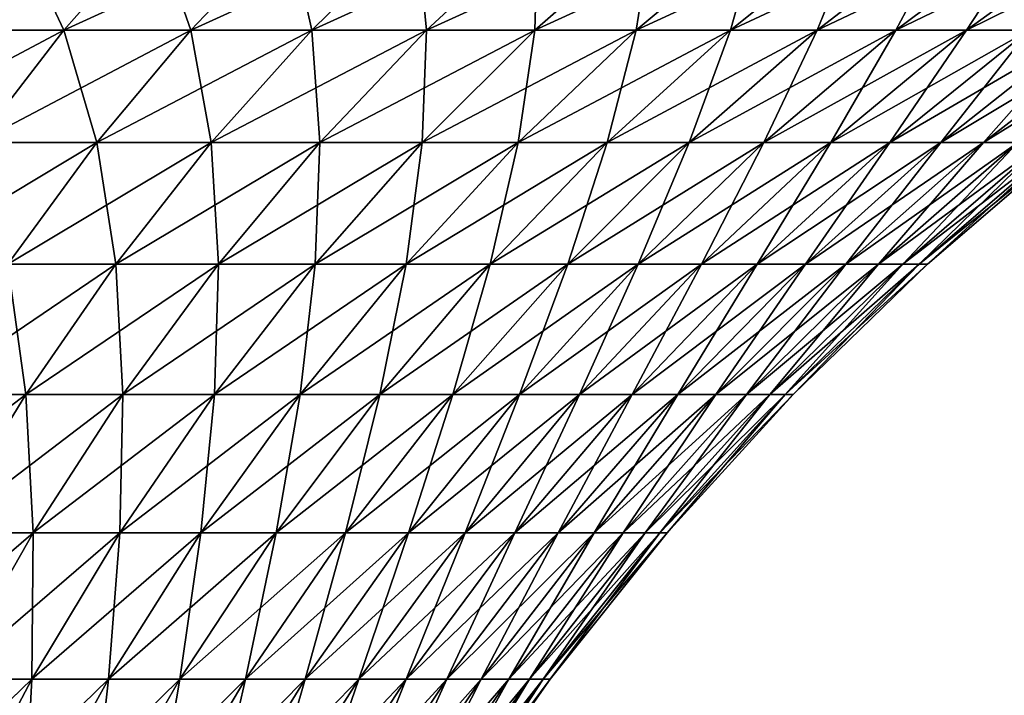
# Model space of a CAD drawing. Extents: x -148 to 357, y -520 to 98.
# Drawn here: x 338 to 346, y 80 to 86 of the extents above; entities that cross this region are included whole.
import ezdxf

# ---------------------------------------------------------------- set-up
doc = ezdxf.new("R2010")
doc.units = 0
doc.layers.add('L2', color=7, linetype='CONTINUOUS')

msp = doc.modelspace()

# ---------------------------------------------------------------- linework, layer by layer
at = {"layer": 'L2', "color": 7}
for points in [[(337.9983, 85.4838, 19.62163), (338.7925, 86.38246, 20.73485), (336.8447, 85.4838, 20.39551)], [(338.7925, 86.38246, 20.73485), (337.5734, 86.38246, 21.55264), (336.8447, 85.4838, 20.39551)], [(336.8447, 85.4838, -20.39551), (337.5734, 86.38246, -21.55264), (337.9983, 85.4838, -19.62163)], [(337.5734, 86.38246, -21.55264), (338.7925, 86.38246, -20.73485), (337.9983, 85.4838, -19.62163)], [(337.9983, 85.4838, -19.62163), (338.7925, 86.38246, -20.73485), (339.1055, 85.4838, -18.78257)], [(339.9625, 86.38246, 19.84818), (338.7925, 86.38246, 20.73485), (337.9983, 85.4838, 19.62163)], [(339.1055, 85.4838, 18.78257), (339.9625, 86.38246, 19.84818), (337.9983, 85.4838, 19.62163)], [(338.7925, 86.38246, -20.73485), (339.9625, 86.38246, -19.84818), (339.1055, 85.4838, -18.78257)], [(339.1055, 85.4838, -18.78257), (339.9625, 86.38246, -19.84818), (340.1625, 85.4838, -17.88111)], [(340.1625, 85.4838, 17.88111), (341.0795, 86.38246, 18.89558), (339.1055, 85.4838, 18.78257)], [(341.0795, 86.38246, 18.89558), (339.9625, 86.38246, 19.84818), (339.1055, 85.4838, 18.78257)], [(339.9625, 86.38246, -19.84818), (341.0795, 86.38246, -18.89558), (340.1625, 85.4838, -17.88111)], [(341.1659, 85.4838, 16.92026), (342.1398, 86.38246, 17.88021), (340.1625, 85.4838, 17.88111)], [(342.1398, 86.38246, 17.88021), (341.0795, 86.38246, 18.89558), (340.1625, 85.4838, 17.88111)], [(340.1625, 85.4838, -17.88111), (341.0795, 86.38246, -18.89558), (341.1659, 85.4838, -16.92026)], [(341.0795, 86.38246, -18.89558), (342.1398, 86.38246, -17.88021), (341.1659, 85.4838, -16.92026)], [(341.1659, 85.4838, -16.92026), (342.1398, 86.38246, -17.88021), (342.1122, 85.4838, -15.90319)], [(343.1397, 86.38246, 16.80545), (342.1398, 86.38246, 17.88021), (341.1659, 85.4838, 16.92026)], [(342.1122, 85.4838, 15.90319), (343.1397, 86.38246, 16.80545), (341.1659, 85.4838, 16.92026)], [(342.1398, 86.38246, -17.88021), (343.1397, 86.38246, -16.80545), (342.1122, 85.4838, -15.90319)], [(342.1122, 85.4838, -15.90319), (343.1397, 86.38246, -16.80545), (342.9983, 85.4838, -14.8333)], [(342.9983, 85.4838, 14.8333), (344.0762, 86.38246, 15.67486), (342.1122, 85.4838, 15.90319)], [(344.0762, 86.38246, 15.67486), (343.1397, 86.38246, 16.80545), (342.1122, 85.4838, 15.90319)], [(343.8213, 85.4838, 13.71413), (344.9459, 86.38246, 14.49219), (342.9983, 85.4838, 14.8333)], [(344.9459, 86.38246, 14.49219), (344.0762, 86.38246, 15.67486), (342.9983, 85.4838, 14.8333)], [(343.1397, 86.38246, -16.80545), (344.0762, 86.38246, -15.67486), (342.9983, 85.4838, -14.8333)], [(342.9983, 85.4838, -14.8333), (344.0762, 86.38246, -15.67486), (343.8213, 85.4838, -13.71413)], [(344.0762, 86.38246, -15.67486), (344.9459, 86.38246, -14.49219), (343.8213, 85.4838, -13.71413)], [(343.8213, 85.4838, -13.71413), (344.9459, 86.38246, -14.49219), (344.5785, 85.4838, -12.54941)], [(345.746, 86.38246, 13.26139), (344.9459, 86.38246, 14.49219), (343.8213, 85.4838, 13.71413)], [(344.5785, 85.4838, 12.54941), (345.746, 86.38246, 13.26139), (343.8213, 85.4838, 13.71413)], [(344.9459, 86.38246, -14.49219), (345.746, 86.38246, -13.26139), (344.5785, 85.4838, -12.54941)], [(344.5785, 85.4838, -12.54941), (345.746, 86.38246, -13.26139), (345.2673, 85.4838, -11.343)], [(345.2673, 85.4838, 11.343), (346.4739, 86.38246, 11.98653), (344.5785, 85.4838, 12.54941)], [(346.4739, 86.38246, 11.98653), (345.746, 86.38246, 13.26139), (344.5785, 85.4838, 12.54941)], [(345.8855, 85.4838, 10.09891), (347.1271, 86.38246, 10.67186), (345.2673, 85.4838, 11.343)], [(347.1271, 86.38246, 10.67186), (346.4739, 86.38246, 11.98653), (345.2673, 85.4838, 11.343)], [(345.746, 86.38246, -13.26139), (346.4739, 86.38246, -11.98653), (345.2673, 85.4838, -11.343)], [(345.2673, 85.4838, -11.343), (346.4739, 86.38246, -11.98653), (345.8855, 85.4838, -10.09891)], [(346.4739, 86.38246, -11.98653), (347.1271, 86.38246, -10.67186), (345.8855, 85.4838, -10.09891)], [(345.8855, 85.4838, -10.09891), (347.1271, 86.38246, -10.67186), (346.431, 85.4838, -8.82127)], [(347.7035, 86.38246, 9.32173), (347.1271, 86.38246, 10.67186), (345.8855, 85.4838, 10.09891)], [(346.431, 85.4838, 8.82127), (347.7035, 86.38246, 9.32173), (345.8855, 85.4838, 10.09891)], [(337.9983, 85.4838, 19.62163), (336.8447, 85.4838, 20.39551), (336.1475, 84.50091, 19.28852)], [(337.2386, 84.50091, 18.55664), (337.9983, 85.4838, 19.62163), (336.1475, 84.50091, 19.28852)], [(336.8447, 85.4838, -20.39551), (337.9983, 85.4838, -19.62163), (337.2386, 84.50091, -18.55664)], [(338.2857, 84.50091, 17.76312), (339.1055, 85.4838, 18.78257), (337.2386, 84.50091, 18.55664)], [(337.2386, 84.50091, -18.55664), (337.9983, 85.4838, -19.62163), (338.2857, 84.50091, -17.76312)], [(339.1055, 85.4838, 18.78257), (337.9983, 85.4838, 19.62163), (337.2386, 84.50091, 18.55664)], [(337.9983, 85.4838, -19.62163), (339.1055, 85.4838, -18.78257), (338.2857, 84.50091, -17.76312)], [(338.2857, 84.50091, -17.76312), (339.1055, 85.4838, -18.78257), (339.2853, 84.50091, -16.91059)], [(339.2853, 84.50091, 16.91059), (340.1625, 85.4838, 17.88111), (338.2857, 84.50091, 17.76312)], [(340.1625, 85.4838, 17.88111), (339.1055, 85.4838, 18.78257), (338.2857, 84.50091, 17.76312)], [(339.1055, 85.4838, -18.78257), (340.1625, 85.4838, -17.88111), (339.2853, 84.50091, -16.91059)], [(339.2853, 84.50091, -16.91059), (340.1625, 85.4838, -17.88111), (340.2342, 84.50091, -16.00188)], [(341.1659, 85.4838, 16.92026), (340.1625, 85.4838, 17.88111), (339.2853, 84.50091, 16.91059)], [(340.2342, 84.50091, 16.00188), (341.1659, 85.4838, 16.92026), (339.2853, 84.50091, 16.91059)], [(340.1625, 85.4838, -17.88111), (341.1659, 85.4838, -16.92026), (340.2342, 84.50091, -16.00188)], [(341.1291, 84.50091, 15.04002), (342.1122, 85.4838, 15.90319), (340.2342, 84.50091, 16.00188)], [(340.2342, 84.50091, -16.00188), (341.1659, 85.4838, -16.92026), (341.1291, 84.50091, -15.04002)], [(342.1122, 85.4838, 15.90319), (341.1659, 85.4838, 16.92026), (340.2342, 84.50091, 16.00188)], [(341.1659, 85.4838, -16.92026), (342.1122, 85.4838, -15.90319), (341.1291, 84.50091, -15.04002)], [(341.1291, 84.50091, -15.04002), (342.1122, 85.4838, -15.90319), (341.9671, 84.50091, -14.0282)], [(341.9671, 84.50091, 14.0282), (342.9983, 85.4838, 14.8333), (341.1291, 84.50091, 15.04002)], [(342.9983, 85.4838, 14.8333), (342.1122, 85.4838, 15.90319), (341.1291, 84.50091, 15.04002)], [(342.1122, 85.4838, -15.90319), (342.9983, 85.4838, -14.8333), (341.9671, 84.50091, -14.0282)], [(341.9671, 84.50091, -14.0282), (342.9983, 85.4838, -14.8333), (342.7455, 84.50091, -12.96978)], [(343.8213, 85.4838, 13.71413), (342.9983, 85.4838, 14.8333), (341.9671, 84.50091, 14.0282)], [(342.7455, 84.50091, 12.96978), (343.8213, 85.4838, 13.71413), (341.9671, 84.50091, 14.0282)], [(343.4616, 84.50091, 11.86827), (344.5785, 85.4838, 12.54941), (342.7455, 84.50091, 12.96978)], [(342.9983, 85.4838, -14.8333), (343.8213, 85.4838, -13.71413), (342.7455, 84.50091, -12.96978)], [(342.7455, 84.50091, -12.96978), (343.8213, 85.4838, -13.71413), (343.4616, 84.50091, -11.86827)], [(344.5785, 85.4838, 12.54941), (343.8213, 85.4838, 13.71413), (342.7455, 84.50091, 12.96978)], [(343.8213, 85.4838, -13.71413), (344.5785, 85.4838, -12.54941), (343.4616, 84.50091, -11.86827)], [(343.4616, 84.50091, -11.86827), (344.5785, 85.4838, -12.54941), (344.113, 84.50091, -10.72734)], [(344.113, 84.50091, 10.72734), (345.2673, 85.4838, 11.343), (343.4616, 84.50091, 11.86827)], [(345.2673, 85.4838, 11.343), (344.5785, 85.4838, 12.54941), (343.4616, 84.50091, 11.86827)], [(344.5785, 85.4838, -12.54941), (345.2673, 85.4838, -11.343), (344.113, 84.50091, -10.72734)], [(344.113, 84.50091, -10.72734), (345.2673, 85.4838, -11.343), (344.6976, 84.50091, -9.55077)], [(345.8855, 85.4838, 10.09891), (345.2673, 85.4838, 11.343), (344.113, 84.50091, 10.72734)], [(344.6976, 84.50091, 9.55077), (345.8855, 85.4838, 10.09891), (344.113, 84.50091, 10.72734)], [(345.2135, 84.50091, 8.34248), (346.431, 85.4838, 8.82127), (344.6976, 84.50091, 9.55077)], [(345.2673, 85.4838, -11.343), (345.8855, 85.4838, -10.09891), (344.6976, 84.50091, -9.55077)], [(344.6976, 84.50091, -9.55077), (345.8855, 85.4838, -10.09891), (345.2135, 84.50091, -8.34248)], [(346.431, 85.4838, 8.82127), (345.8855, 85.4838, 10.09891), (344.6976, 84.50091, 9.55077)], [(345.8855, 85.4838, -10.09891), (346.431, 85.4838, -8.82127), (345.2135, 84.50091, -8.34248)], [(345.2135, 84.50091, -8.34248), (346.431, 85.4838, -8.82127), (345.6589, 84.50091, -7.10647)], [(345.6589, 84.50091, 7.10647), (346.9019, 85.4838, 7.51432), (345.2135, 84.50091, 8.34248)], [(346.9019, 85.4838, 7.51432), (346.431, 85.4838, 8.82127), (345.2135, 84.50091, 8.34248)], [(346.431, 85.4838, -8.82127), (346.9019, 85.4838, -7.51432), (345.6589, 84.50091, -7.10647)], [(345.6589, 84.50091, -7.10647), (346.9019, 85.4838, -7.51432), (346.0323, 84.50091, -5.84686)], [(347.2968, 85.4838, 6.18242), (346.9019, 85.4838, 7.51432), (345.6589, 84.50091, 7.10647)], [(346.0323, 84.50091, 5.84686), (347.2968, 85.4838, 6.18242), (345.6589, 84.50091, 7.10647)], [(346.3326, 84.50091, 4.56782), (347.6143, 85.4838, 4.82998), (346.0323, 84.50091, 5.84686)], [(346.9019, 85.4838, -7.51432), (347.2968, 85.4838, -6.18242), (346.0323, 84.50091, -5.84686)], [(346.0323, 84.50091, -5.84686), (347.2968, 85.4838, -6.18242), (346.3326, 84.50091, -4.56782)], [(347.6143, 85.4838, 4.82998), (347.2968, 85.4838, 6.18242), (346.0323, 84.50091, 5.84686)], [(337.5061, 83.43766, 16.79386), (338.2857, 84.50091, 17.76312), (336.5162, 83.43766, 17.54409)], [(338.2857, 84.50091, 17.76312), (337.2386, 84.50091, 18.55664), (336.5162, 83.43766, 17.54409)], [(337.2386, 84.50091, -18.55664), (338.2857, 84.50091, -17.76312), (337.5061, 83.43766, -16.79386)], [(339.2853, 84.50091, 16.91059), (338.2857, 84.50091, 17.76312), (337.5061, 83.43766, 16.79386)], [(337.5061, 83.43766, -16.79386), (338.2857, 84.50091, -17.76312), (338.4512, 83.43766, -15.98785)], [(338.4512, 83.43766, 15.98785), (339.2853, 84.50091, 16.91059), (337.5061, 83.43766, 16.79386)], [(338.2857, 84.50091, -17.76312), (339.2853, 84.50091, -16.91059), (338.4512, 83.43766, -15.98785)], [(338.4512, 83.43766, -15.98785), (339.2853, 84.50091, -16.91059), (339.3483, 83.43766, -15.12873)], [(339.3483, 83.43766, 15.12873), (340.2342, 84.50091, 16.00188), (338.4512, 83.43766, 15.98785)], [(340.2342, 84.50091, 16.00188), (339.2853, 84.50091, 16.91059), (338.4512, 83.43766, 15.98785)], [(339.2853, 84.50091, -16.91059), (340.2342, 84.50091, -16.00188), (339.3483, 83.43766, -15.12873)], [(339.3483, 83.43766, -15.12873), (340.2342, 84.50091, -16.00188), (340.1944, 83.43766, -14.21936)], [(340.1944, 83.43766, 14.21936), (341.1291, 84.50091, 15.04002), (339.3483, 83.43766, 15.12873)], [(341.1291, 84.50091, 15.04002), (340.2342, 84.50091, 16.00188), (339.3483, 83.43766, 15.12873)], [(341.9671, 84.50091, 14.0282), (341.1291, 84.50091, 15.04002), (340.1944, 83.43766, 14.21936)], [(340.2342, 84.50091, -16.00188), (341.1291, 84.50091, -15.04002), (340.1944, 83.43766, -14.21936)], [(340.1944, 83.43766, -14.21936), (341.1291, 84.50091, -15.04002), (340.9868, 83.43766, -13.26274)], [(340.9868, 83.43766, 13.26274), (341.9671, 84.50091, 14.0282), (340.1944, 83.43766, 14.21936)], [(341.1291, 84.50091, -15.04002), (341.9671, 84.50091, -14.0282), (340.9868, 83.43766, -13.26274)], [(340.9868, 83.43766, -13.26274), (341.9671, 84.50091, -14.0282), (341.7226, 83.43766, -12.26208)], [(341.7226, 83.43766, 12.26208), (342.7455, 84.50091, 12.96978), (340.9868, 83.43766, 13.26274)], [(342.7455, 84.50091, 12.96978), (341.9671, 84.50091, 14.0282), (340.9868, 83.43766, 13.26274)], [(341.9671, 84.50091, -14.0282), (342.7455, 84.50091, -12.96978), (341.7226, 83.43766, -12.26208)], [(341.7226, 83.43766, -12.26208), (342.7455, 84.50091, -12.96978), (342.3996, 83.43766, -11.22067)], [(342.3996, 83.43766, 11.22067), (343.4616, 84.50091, 11.86827), (341.7226, 83.43766, 12.26208)], [(343.4616, 84.50091, 11.86827), (342.7455, 84.50091, 12.96978), (341.7226, 83.43766, 12.26208)], [(344.113, 84.50091, 10.72734), (343.4616, 84.50091, 11.86827), (342.3996, 83.43766, 11.22067)], [(342.7455, 84.50091, -12.96978), (343.4616, 84.50091, -11.86827), (342.3996, 83.43766, -11.22067)], [(342.3996, 83.43766, -11.22067), (343.4616, 84.50091, -11.86827), (343.0155, 83.43766, -10.142)], [(343.0155, 83.43766, 10.142), (344.113, 84.50091, 10.72734), (342.3996, 83.43766, 11.22067)], [(343.4616, 84.50091, -11.86827), (344.113, 84.50091, -10.72734), (343.0155, 83.43766, -10.142)], [(343.0155, 83.43766, -10.142), (344.113, 84.50091, -10.72734), (343.5682, 83.43766, -9.02963)], [(343.5682, 83.43766, 9.02963), (344.6976, 84.50091, 9.55077), (343.0155, 83.43766, 10.142)], [(344.6976, 84.50091, 9.55077), (344.113, 84.50091, 10.72734), (343.0155, 83.43766, 10.142)], [(344.113, 84.50091, -10.72734), (344.6976, 84.50091, -9.55077), (343.5682, 83.43766, -9.02963)], [(343.5682, 83.43766, -9.02963), (344.6976, 84.50091, -9.55077), (344.056, 83.43766, -7.88727)], [(344.056, 83.43766, 7.88727), (345.2135, 84.50091, 8.34248), (343.5682, 83.43766, 9.02963)], [(345.2135, 84.50091, 8.34248), (344.6976, 84.50091, 9.55077), (343.5682, 83.43766, 9.02963)], [(345.6589, 84.50091, 7.10647), (345.2135, 84.50091, 8.34248), (344.056, 83.43766, 7.88727)], [(344.6976, 84.50091, -9.55077), (345.2135, 84.50091, -8.34248), (344.056, 83.43766, -7.88727)], [(344.056, 83.43766, -7.88727), (345.2135, 84.50091, -8.34248), (344.477, 83.43766, -6.7187)], [(344.477, 83.43766, 6.7187), (345.6589, 84.50091, 7.10647), (344.056, 83.43766, 7.88727)], [(345.2135, 84.50091, -8.34248), (345.6589, 84.50091, -7.10647), (344.477, 83.43766, -6.7187)], [(344.477, 83.43766, -6.7187), (345.6589, 84.50091, -7.10647), (344.8301, 83.43766, -5.52782)], [(344.8301, 83.43766, 5.52782), (346.0323, 84.50091, 5.84686), (344.477, 83.43766, 6.7187)], [(346.0323, 84.50091, 5.84686), (345.6589, 84.50091, 7.10647), (344.477, 83.43766, 6.7187)], [(345.6589, 84.50091, -7.10647), (346.0323, 84.50091, -5.84686), (344.8301, 83.43766, -5.52782)], [(344.8301, 83.43766, -5.52782), (346.0323, 84.50091, -5.84686), (345.114, 83.43766, -4.31858)], [(345.114, 83.43766, 4.31858), (346.3326, 84.50091, 4.56782), (344.8301, 83.43766, 5.52782)], [(346.3326, 84.50091, 4.56782), (346.0323, 84.50091, 5.84686), (344.8301, 83.43766, 5.52782)], [(346.5586, 84.50091, 3.27361), (346.3326, 84.50091, 4.56782), (345.114, 83.43766, 4.31858)], [(346.0323, 84.50091, -5.84686), (346.3326, 84.50091, -4.56782), (345.114, 83.43766, -4.31858)], [(345.114, 83.43766, -4.31858), (346.3326, 84.50091, -4.56782), (345.3277, 83.43766, -3.09499)], [(345.3277, 83.43766, 3.09499), (346.5586, 84.50091, 3.27361), (345.114, 83.43766, 4.31858)], [(346.3326, 84.50091, -4.56782), (346.5586, 84.50091, -3.27361), (345.3277, 83.43766, -3.09499)], [(345.3277, 83.43766, -3.09499), (346.5586, 84.50091, -3.27361), (345.4706, 83.43766, -1.86111)], [(345.4706, 83.43766, 1.86111), (346.7098, 84.50091, 1.96853), (345.3277, 83.43766, 3.09499)], [(346.7098, 84.50091, 1.96853), (346.5586, 84.50091, 3.27361), (345.3277, 83.43766, 3.09499)], [(346.5586, 84.50091, -3.27361), (346.7098, 84.50091, -1.96853), (345.4706, 83.43766, -1.86111)], [(345.4706, 83.43766, -1.86111), (346.7098, 84.50091, -1.96853), (345.5422, 83.43766, -0.62106)], [(345.5422, 83.43766, 0.62106), (346.7855, 84.50091, 0.6569), (345.4706, 83.43766, 1.86111)], [(346.7855, 84.50091, 0.6569), (346.7098, 84.50091, 1.96853), (345.4706, 83.43766, 1.86111)], [(346.7855, 84.50091, -0.6569), (346.7855, 84.50091, 0.6569), (345.5422, 83.43766, 0.62106)], [(346.7098, 84.50091, -1.96853), (346.7855, 84.50091, -0.6569), (345.5422, 83.43766, -0.62106)], [(345.5422, 83.43766, -0.62106), (346.7855, 84.50091, -0.6569), (345.5422, 83.43766, 0.62106)], [(336.7701, 82.29828, -15.87865), (337.5061, 83.43766, -16.79386), (337.6637, 82.29828, -15.11656)], [(337.6637, 82.29828, 15.11656), (338.4512, 83.43766, 15.98785), (336.7701, 82.29828, 15.87865)], [(338.4512, 83.43766, 15.98785), (337.5061, 83.43766, 16.79386), (336.7701, 82.29828, 15.87865)], [(337.5061, 83.43766, -16.79386), (338.4512, 83.43766, -15.98785), (337.6637, 82.29828, -15.11656)], [(338.5119, 82.29828, 14.30426), (339.3483, 83.43766, 15.12873), (337.6637, 82.29828, 15.11656)], [(339.3483, 83.43766, 15.12873), (338.4512, 83.43766, 15.98785), (337.6637, 82.29828, 15.11656)], [(337.6637, 82.29828, -15.11656), (338.4512, 83.43766, -15.98785), (338.5119, 82.29828, -14.30426)], [(338.4512, 83.43766, -15.98785), (339.3483, 83.43766, -15.12873), (338.5119, 82.29828, -14.30426)], [(338.5119, 82.29828, -14.30426), (339.3483, 83.43766, -15.12873), (339.3119, 82.29828, -13.44445)], [(340.1944, 83.43766, 14.21936), (339.3483, 83.43766, 15.12873), (338.5119, 82.29828, 14.30426)], [(339.3119, 82.29828, 13.44445), (340.1944, 83.43766, 14.21936), (338.5119, 82.29828, 14.30426)], [(339.3483, 83.43766, -15.12873), (340.1944, 83.43766, -14.21936), (339.3119, 82.29828, -13.44445)], [(339.3119, 82.29828, -13.44445), (340.1944, 83.43766, -14.21936), (340.061, 82.29828, -12.53997)], [(340.061, 82.29828, 12.53997), (340.9868, 83.43766, 13.26274), (339.3119, 82.29828, 13.44445)], [(340.9868, 83.43766, 13.26274), (340.1944, 83.43766, 14.21936), (339.3119, 82.29828, 13.44445)], [(340.7568, 82.29828, 11.59383), (341.7226, 83.43766, 12.26208), (340.061, 82.29828, 12.53997)], [(341.7226, 83.43766, 12.26208), (340.9868, 83.43766, 13.26274), (340.061, 82.29828, 12.53997)], [(340.1944, 83.43766, -14.21936), (340.9868, 83.43766, -13.26274), (340.061, 82.29828, -12.53997)], [(340.061, 82.29828, -12.53997), (340.9868, 83.43766, -13.26274), (340.7568, 82.29828, -11.59383)], [(340.9868, 83.43766, -13.26274), (341.7226, 83.43766, -12.26208), (340.7568, 82.29828, -11.59383)], [(340.7568, 82.29828, -11.59383), (341.7226, 83.43766, -12.26208), (341.3969, 82.29828, -10.60918)], [(342.3996, 83.43766, 11.22067), (341.7226, 83.43766, 12.26208), (340.7568, 82.29828, 11.59383)], [(341.3969, 82.29828, 10.60918), (342.3996, 83.43766, 11.22067), (340.7568, 82.29828, 11.59383)], [(341.7226, 83.43766, -12.26208), (342.3996, 83.43766, -11.22067), (341.3969, 82.29828, -10.60918)], [(341.3969, 82.29828, -10.60918), (342.3996, 83.43766, -11.22067), (341.9792, 82.29828, -9.58929)], [(341.9792, 82.29828, 9.58929), (343.0155, 83.43766, 10.142), (341.3969, 82.29828, 10.60918)], [(343.0155, 83.43766, 10.142), (342.3996, 83.43766, 11.22067), (341.3969, 82.29828, 10.60918)], [(342.5018, 82.29828, 8.53754), (343.5682, 83.43766, 9.02963), (341.9792, 82.29828, 9.58929)], [(343.5682, 83.43766, 9.02963), (343.0155, 83.43766, 10.142), (341.9792, 82.29828, 9.58929)], [(342.3996, 83.43766, -11.22067), (343.0155, 83.43766, -10.142), (341.9792, 82.29828, -9.58929)], [(341.9792, 82.29828, -9.58929), (343.0155, 83.43766, -10.142), (342.5018, 82.29828, -8.53754)], [(343.0155, 83.43766, -10.142), (343.5682, 83.43766, -9.02963), (342.5018, 82.29828, -8.53754)], [(342.5018, 82.29828, -8.53754), (343.5682, 83.43766, -9.02963), (342.963, 82.29828, -7.45744)], [(344.056, 83.43766, 7.88727), (343.5682, 83.43766, 9.02963), (342.5018, 82.29828, 8.53754)], [(342.963, 82.29828, 7.45744), (344.056, 83.43766, 7.88727), (342.5018, 82.29828, 8.53754)], [(343.5682, 83.43766, -9.02963), (344.056, 83.43766, -7.88727), (342.963, 82.29828, -7.45744)], [(342.963, 82.29828, -7.45744), (344.056, 83.43766, -7.88727), (343.3611, 82.29828, -6.35255)], [(343.3611, 82.29828, 6.35255), (344.477, 83.43766, 6.7187), (342.963, 82.29828, 7.45744)], [(344.477, 83.43766, 6.7187), (344.056, 83.43766, 7.88727), (342.963, 82.29828, 7.45744)], [(343.6949, 82.29828, 5.22657), (344.8301, 83.43766, 5.52782), (343.3611, 82.29828, 6.35255)], [(344.8301, 83.43766, 5.52782), (344.477, 83.43766, 6.7187), (343.3611, 82.29828, 6.35255)], [(344.056, 83.43766, -7.88727), (344.477, 83.43766, -6.7187), (343.3611, 82.29828, -6.35255)], [(343.3611, 82.29828, -6.35255), (344.477, 83.43766, -6.7187), (343.6949, 82.29828, -5.22657)], [(344.477, 83.43766, -6.7187), (344.8301, 83.43766, -5.52782), (343.6949, 82.29828, -5.22657)], [(343.6949, 82.29828, -5.22657), (344.8301, 83.43766, -5.52782), (343.9633, 82.29828, -4.08323)], [(345.114, 83.43766, 4.31858), (344.8301, 83.43766, 5.52782), (343.6949, 82.29828, 5.22657)], [(343.9633, 82.29828, 4.08323), (345.114, 83.43766, 4.31858), (343.6949, 82.29828, 5.22657)], [(344.8301, 83.43766, -5.52782), (345.114, 83.43766, -4.31858), (343.9633, 82.29828, -4.08323)], [(343.9633, 82.29828, -4.08323), (345.114, 83.43766, -4.31858), (344.1654, 82.29828, -2.92632)], [(344.1654, 82.29828, 2.92632), (345.3277, 83.43766, 3.09499), (343.9633, 82.29828, 4.08323)], [(345.3277, 83.43766, 3.09499), (345.114, 83.43766, 4.31858), (343.9633, 82.29828, 4.08323)], [(344.3005, 82.29828, 1.75969), (345.4706, 83.43766, 1.86111), (344.1654, 82.29828, 2.92632)], [(345.4706, 83.43766, 1.86111), (345.3277, 83.43766, 3.09499), (344.1654, 82.29828, 2.92632)], [(345.114, 83.43766, -4.31858), (345.3277, 83.43766, -3.09499), (344.1654, 82.29828, -2.92632)], [(344.1654, 82.29828, -2.92632), (345.3277, 83.43766, -3.09499), (344.3005, 82.29828, -1.75969)], [(345.3277, 83.43766, -3.09499), (345.4706, 83.43766, -1.86111), (344.3005, 82.29828, -1.75969)], [(344.3005, 82.29828, -1.75969), (345.4706, 83.43766, -1.86111), (344.3682, 82.29828, -0.58721)], [(345.5422, 83.43766, 0.62106), (345.4706, 83.43766, 1.86111), (344.3005, 82.29828, 1.75969)], [(344.3682, 82.29828, 0.58721), (345.5422, 83.43766, 0.62106), (344.3005, 82.29828, 1.75969)], [(345.4706, 83.43766, -1.86111), (345.5422, 83.43766, -0.62106), (344.3682, 82.29828, -0.58721)], [(344.3682, 82.29828, -0.58721), (345.5422, 83.43766, -0.62106), (344.3682, 82.29828, 0.58721)], [(345.5422, 83.43766, -0.62106), (345.5422, 83.43766, 0.62106), (344.3682, 82.29828, 0.58721)], [(336.9258, 81.08727, 14.30017), (337.6637, 82.29828, 15.11656), (336.0804, 81.08727, 15.0211)], [(337.6637, 82.29828, 15.11656), (336.7701, 82.29828, 15.87865), (336.0804, 81.08727, 15.0211)], [(336.7701, 82.29828, -15.87865), (337.6637, 82.29828, -15.11656), (336.9258, 81.08727, -14.30017)], [(336.9258, 81.08727, -14.30017), (337.6637, 82.29828, -15.11656), (337.7282, 81.08727, -13.53174)], [(338.5119, 82.29828, 14.30426), (337.6637, 82.29828, 15.11656), (336.9258, 81.08727, 14.30017)], [(337.7282, 81.08727, 13.53174), (338.5119, 82.29828, 14.30426), (336.9258, 81.08727, 14.30017)], [(337.6637, 82.29828, -15.11656), (338.5119, 82.29828, -14.30426), (337.7282, 81.08727, -13.53174)], [(338.4849, 81.08727, 12.71836), (339.3119, 82.29828, 13.44445), (337.7282, 81.08727, 13.53174)], [(337.7282, 81.08727, -13.53174), (338.5119, 82.29828, -14.30426), (338.4849, 81.08727, -12.71836)], [(339.3119, 82.29828, 13.44445), (338.5119, 82.29828, 14.30426), (337.7282, 81.08727, 13.53174)], [(338.5119, 82.29828, -14.30426), (339.3119, 82.29828, -13.44445), (338.4849, 81.08727, -12.71836)], [(338.4849, 81.08727, -12.71836), (339.3119, 82.29828, -13.44445), (339.1936, 81.08727, -11.86273)], [(339.1936, 81.08727, 11.86273), (340.061, 82.29828, 12.53997), (338.4849, 81.08727, 12.71836)], [(340.061, 82.29828, 12.53997), (339.3119, 82.29828, 13.44445), (338.4849, 81.08727, 12.71836)], [(339.3119, 82.29828, -13.44445), (340.061, 82.29828, -12.53997), (339.1936, 81.08727, -11.86273)], [(339.1936, 81.08727, -11.86273), (340.061, 82.29828, -12.53997), (339.8518, 81.08727, -10.96769)], [(340.7568, 82.29828, 11.59383), (340.061, 82.29828, 12.53997), (339.1936, 81.08727, 11.86273)], [(339.8518, 81.08727, 10.96769), (340.7568, 82.29828, 11.59383), (339.1936, 81.08727, 11.86273)], [(340.4574, 81.08727, 10.03622), (341.3969, 82.29828, 10.60918), (339.8518, 81.08727, 10.96769)], [(340.061, 82.29828, -12.53997), (340.7568, 82.29828, -11.59383), (339.8518, 81.08727, -10.96769)], [(339.8518, 81.08727, -10.96769), (340.7568, 82.29828, -11.59383), (340.4574, 81.08727, -10.03622)], [(341.3969, 82.29828, 10.60918), (340.7568, 82.29828, 11.59383), (339.8518, 81.08727, 10.96769)], [(340.7568, 82.29828, -11.59383), (341.3969, 82.29828, -10.60918), (340.4574, 81.08727, -10.03622)], [(340.4574, 81.08727, -10.03622), (341.3969, 82.29828, -10.60918), (341.0082, 81.08727, -9.07141)], [(341.0082, 81.08727, 9.07141), (341.9792, 82.29828, 9.58929), (340.4574, 81.08727, 10.03622)], [(341.9792, 82.29828, 9.58929), (341.3969, 82.29828, 10.60918), (340.4574, 81.08727, 10.03622)], [(341.3969, 82.29828, -10.60918), (341.9792, 82.29828, -9.58929), (341.0082, 81.08727, -9.07141)], [(341.0082, 81.08727, -9.07141), (341.9792, 82.29828, -9.58929), (341.5026, 81.08727, -8.07646)], [(342.5018, 82.29828, 8.53754), (341.9792, 82.29828, 9.58929), (341.0082, 81.08727, 9.07141)], [(341.5026, 81.08727, 8.07646), (342.5018, 82.29828, 8.53754), (341.0082, 81.08727, 9.07141)], [(341.9388, 81.08727, 7.05469), (342.963, 82.29828, 7.45744), (341.5026, 81.08727, 8.07646)], [(341.9792, 82.29828, -9.58929), (342.5018, 82.29828, -8.53754), (341.5026, 81.08727, -8.07646)], [(341.5026, 81.08727, -8.07646), (342.5018, 82.29828, -8.53754), (341.9388, 81.08727, -7.05469)], [(342.963, 82.29828, 7.45744), (342.5018, 82.29828, 8.53754), (341.5026, 81.08727, 8.07646)], [(342.5018, 82.29828, -8.53754), (342.963, 82.29828, -7.45744), (341.9388, 81.08727, -7.05469)], [(341.9388, 81.08727, -7.05469), (342.963, 82.29828, -7.45744), (342.3155, 81.08727, -6.00948)], [(342.3155, 81.08727, 6.00948), (343.3611, 82.29828, 6.35255), (341.9388, 81.08727, 7.05469)], [(343.3611, 82.29828, 6.35255), (342.963, 82.29828, 7.45744), (341.9388, 81.08727, 7.05469)], [(342.963, 82.29828, -7.45744), (343.3611, 82.29828, -6.35255), (342.3155, 81.08727, -6.00948)], [(342.3155, 81.08727, -6.00948), (343.3611, 82.29828, -6.35255), (342.6313, 81.08727, -4.9443)], [(343.6949, 82.29828, 5.22657), (343.3611, 82.29828, 6.35255), (342.3155, 81.08727, 6.00948)], [(342.6313, 81.08727, 4.9443), (343.6949, 82.29828, 5.22657), (342.3155, 81.08727, 6.00948)], [(342.8852, 81.08727, 3.86271), (343.9633, 82.29828, 4.08323), (342.6313, 81.08727, 4.9443)], [(343.3611, 82.29828, -6.35255), (343.6949, 82.29828, -5.22657), (342.6313, 81.08727, -4.9443)], [(342.6313, 81.08727, -4.9443), (343.6949, 82.29828, -5.22657), (342.8852, 81.08727, -3.86271)], [(343.9633, 82.29828, 4.08323), (343.6949, 82.29828, 5.22657), (342.6313, 81.08727, 4.9443)], [(343.6949, 82.29828, -5.22657), (343.9633, 82.29828, -4.08323), (342.8852, 81.08727, -3.86271)], [(342.8852, 81.08727, -3.86271), (343.9633, 82.29828, -4.08323), (343.0763, 81.08727, -2.76828)], [(343.0763, 81.08727, 2.76828), (344.1654, 82.29828, 2.92632), (342.8852, 81.08727, 3.86271)], [(344.1654, 82.29828, 2.92632), (343.9633, 82.29828, 4.08323), (342.8852, 81.08727, 3.86271)], [(343.9633, 82.29828, -4.08323), (344.1654, 82.29828, -2.92632), (343.0763, 81.08727, -2.76828)], [(343.0763, 81.08727, -2.76828), (344.1654, 82.29828, -2.92632), (343.2041, 81.08727, -1.66465)], [(344.3005, 82.29828, 1.75969), (344.1654, 82.29828, 2.92632), (343.0763, 81.08727, 2.76828)], [(343.2041, 81.08727, 1.66465), (344.3005, 82.29828, 1.75969), (343.0763, 81.08727, 2.76828)], [(343.2682, 81.08727, 0.5555), (344.3682, 82.29828, 0.58721), (343.2041, 81.08727, 1.66465)], [(344.1654, 82.29828, -2.92632), (344.3005, 82.29828, -1.75969), (343.2041, 81.08727, -1.66465)], [(343.2041, 81.08727, -1.66465), (344.3005, 82.29828, -1.75969), (343.2682, 81.08727, -0.5555)], [(344.3682, 82.29828, 0.58721), (344.3005, 82.29828, 1.75969), (343.2041, 81.08727, 1.66465)], [(344.3005, 82.29828, -1.75969), (344.3682, 82.29828, -0.58721), (343.2682, 81.08727, -0.5555)], [(343.2682, 81.08727, -0.5555), (344.3682, 82.29828, -0.58721), (343.2682, 81.08727, 0.5555)], [(344.3682, 82.29828, -0.58721), (344.3682, 82.29828, 0.58721), (343.2682, 81.08727, 0.5555)], [(337.0002, 79.80943, 12.81422), (337.7282, 81.08727, 13.53174), (336.2404, 79.80943, 13.54191)], [(337.7282, 81.08727, 13.53174), (336.9258, 81.08727, 14.30017), (336.2404, 79.80943, 13.54191)], [(336.9258, 81.08727, -14.30017), (337.7282, 81.08727, -13.53174), (337.0002, 79.80943, -12.81422)], [(337.0002, 79.80943, -12.81422), (337.7282, 81.08727, -13.53174), (337.7169, 79.80943, -12.04397)], [(337.7169, 79.80943, 12.04397), (338.4849, 81.08727, 12.71836), (337.0002, 79.80943, 12.81422)], [(338.4849, 81.08727, 12.71836), (337.7282, 81.08727, 13.53174), (337.0002, 79.80943, 12.81422)], [(339.1936, 81.08727, 11.86273), (338.4849, 81.08727, 12.71836), (337.7169, 79.80943, 12.04397)], [(337.7282, 81.08727, -13.53174), (338.4849, 81.08727, -12.71836), (337.7169, 79.80943, -12.04397)], [(337.7169, 79.80943, -12.04397), (338.4849, 81.08727, -12.71836), (338.388, 79.80943, -11.23371)], [(338.388, 79.80943, 11.23371), (339.1936, 81.08727, 11.86273), (337.7169, 79.80943, 12.04397)], [(338.4849, 81.08727, -12.71836), (339.1936, 81.08727, -11.86273), (338.388, 79.80943, -11.23371)], [(338.388, 79.80943, -11.23371), (339.1936, 81.08727, -11.86273), (339.0113, 79.80943, -10.38613)], [(339.0113, 79.80943, 10.38613), (339.8518, 81.08727, 10.96769), (338.388, 79.80943, 11.23371)], [(339.8518, 81.08727, 10.96769), (339.1936, 81.08727, 11.86273), (338.388, 79.80943, 11.23371)], [(339.1936, 81.08727, -11.86273), (339.8518, 81.08727, -10.96769), (339.0113, 79.80943, -10.38613)], [(339.0113, 79.80943, -10.38613), (339.8518, 81.08727, -10.96769), (339.5847, 79.80943, -9.50405)], [(339.5847, 79.80943, 9.50405), (340.4574, 81.08727, 10.03622), (339.0113, 79.80943, 10.38613)], [(340.4574, 81.08727, 10.03622), (339.8518, 81.08727, 10.96769), (339.0113, 79.80943, 10.38613)], [(341.0082, 81.08727, 9.07141), (340.4574, 81.08727, 10.03622), (339.5847, 79.80943, 9.50405)], [(339.8518, 81.08727, -10.96769), (340.4574, 81.08727, -10.03622), (339.5847, 79.80943, -9.50405)], [(339.5847, 79.80943, -9.50405), (340.4574, 81.08727, -10.03622), (340.1064, 79.80943, -8.5904)], [(340.1064, 79.80943, 8.5904), (341.0082, 81.08727, 9.07141), (339.5847, 79.80943, 9.50405)], [(340.4574, 81.08727, -10.03622), (341.0082, 81.08727, -9.07141), (340.1064, 79.80943, -8.5904)], [(340.1064, 79.80943, -8.5904), (341.0082, 81.08727, -9.07141), (340.5745, 79.80943, -7.64821)], [(340.5745, 79.80943, 7.64821), (341.5026, 81.08727, 8.07646), (340.1064, 79.80943, 8.5904)], [(341.5026, 81.08727, 8.07646), (341.0082, 81.08727, 9.07141), (340.1064, 79.80943, 8.5904)], [(341.0082, 81.08727, -9.07141), (341.5026, 81.08727, -8.07646), (340.5745, 79.80943, -7.64821)], [(340.5745, 79.80943, -7.64821), (341.5026, 81.08727, -8.07646), (340.9876, 79.80943, -6.68061)], [(340.9876, 79.80943, 6.68061), (341.9388, 81.08727, 7.05469), (340.5745, 79.80943, 7.64821)], [(341.9388, 81.08727, 7.05469), (341.5026, 81.08727, 8.07646), (340.5745, 79.80943, 7.64821)], [(342.3155, 81.08727, 6.00948), (341.9388, 81.08727, 7.05469), (340.9876, 79.80943, 6.68061)], [(341.5026, 81.08727, -8.07646), (341.9388, 81.08727, -7.05469), (340.9876, 79.80943, -6.68061)], [(340.9876, 79.80943, -6.68061), (341.9388, 81.08727, -7.05469), (341.3443, 79.80943, -5.69083)], [(341.3443, 79.80943, 5.69083), (342.3155, 81.08727, 6.00948), (340.9876, 79.80943, 6.68061)], [(341.9388, 81.08727, -7.05469), (342.3155, 81.08727, -6.00948), (341.3443, 79.80943, -5.69083)], [(341.3443, 79.80943, -5.69083), (342.3155, 81.08727, -6.00948), (341.6434, 79.80943, -4.68213)], [(341.6434, 79.80943, 4.68213), (342.6313, 81.08727, 4.9443), (341.3443, 79.80943, 5.69083)], [(342.6313, 81.08727, 4.9443), (342.3155, 81.08727, 6.00948), (341.3443, 79.80943, 5.69083)], [(342.3155, 81.08727, -6.00948), (342.6313, 81.08727, -4.9443), (341.6434, 79.80943, -4.68213)], [(341.6434, 79.80943, -4.68213), (342.6313, 81.08727, -4.9443), (341.8838, 79.80943, -3.65789)], [(341.8838, 79.80943, 3.65789), (342.8852, 81.08727, 3.86271), (341.6434, 79.80943, 4.68213)], [(342.8852, 81.08727, 3.86271), (342.6313, 81.08727, 4.9443), (341.6434, 79.80943, 4.68213)], [(343.0763, 81.08727, 2.76828), (342.8852, 81.08727, 3.86271), (341.8838, 79.80943, 3.65789)], [(342.6313, 81.08727, -4.9443), (342.8852, 81.08727, -3.86271), (341.8838, 79.80943, -3.65789)], [(341.8838, 79.80943, -3.65789), (342.8852, 81.08727, -3.86271), (342.0648, 79.80943, -2.62149)], [(342.0648, 79.80943, 2.62149), (343.0763, 81.08727, 2.76828), (341.8838, 79.80943, 3.65789)], [(342.8852, 81.08727, -3.86271), (343.0763, 81.08727, -2.76828), (342.0648, 79.80943, -2.62149)], [(342.0648, 79.80943, -2.62149), (343.0763, 81.08727, -2.76828), (342.1859, 79.80943, -1.57639)], [(342.1859, 79.80943, 1.57639), (343.2041, 81.08727, 1.66465), (342.0648, 79.80943, 2.62149)], [(343.2041, 81.08727, 1.66465), (343.0763, 81.08727, 2.76828), (342.0648, 79.80943, 2.62149)], [(343.0763, 81.08727, -2.76828), (343.2041, 81.08727, -1.66465), (342.1859, 79.80943, -1.57639)], [(342.1859, 79.80943, -1.57639), (343.2041, 81.08727, -1.66465), (342.2465, 79.80943, -0.52604)], [(342.2465, 79.80943, 0.52604), (343.2682, 81.08727, 0.5555), (342.1859, 79.80943, 1.57639)], [(343.2682, 81.08727, 0.5555), (343.2041, 81.08727, 1.66465), (342.1859, 79.80943, 1.57639)], [(343.2682, 81.08727, -0.5555), (343.2682, 81.08727, 0.5555), (342.2465, 79.80943, 0.52604)], [(343.2041, 81.08727, -1.66465), (343.2682, 81.08727, -0.5555), (342.2465, 79.80943, -0.52604)], [(342.2465, 79.80943, -0.52604), (343.2682, 81.08727, -0.5555), (342.2465, 79.80943, 0.52604)], [(337.7169, 79.80943, 12.04397), (337.0002, 79.80943, 12.81422), (336.331, 78.46984, 12.15455)], [(337.0107, 78.46984, 11.42395), (337.7169, 79.80943, 12.04397), (336.331, 78.46984, 12.15455)], [(337.0002, 79.80943, -12.81422), (337.7169, 79.80943, -12.04397), (337.0107, 78.46984, -11.42395)], [(337.0107, 78.46984, -11.42395), (337.7169, 79.80943, -12.04397), (337.6473, 78.46984, -10.6554)], [(337.6473, 78.46984, 10.6554), (338.388, 79.80943, 11.23371), (337.0107, 78.46984, 11.42395)], [(338.388, 79.80943, 11.23371), (337.7169, 79.80943, 12.04397), (337.0107, 78.46984, 11.42395)], [(338.2385, 78.46984, 9.85146), (339.0113, 79.80943, 10.38613), (337.6473, 78.46984, 10.6554)], [(339.0113, 79.80943, 10.38613), (338.388, 79.80943, 11.23371), (337.6473, 78.46984, 10.6554)], [(337.7169, 79.80943, -12.04397), (338.388, 79.80943, -11.23371), (337.6473, 78.46984, -10.6554)], [(337.6473, 78.46984, -10.6554), (338.388, 79.80943, -11.23371), (338.2385, 78.46984, -9.85146)], [(338.388, 79.80943, -11.23371), (339.0113, 79.80943, -10.38613), (338.2385, 78.46984, -9.85146)], [(338.2385, 78.46984, -9.85146), (339.0113, 79.80943, -10.38613), (338.7824, 78.46984, -9.01478)], [(339.5847, 79.80943, 9.50405), (339.0113, 79.80943, 10.38613), (338.2385, 78.46984, 9.85146)], [(338.7824, 78.46984, 9.01478), (339.5847, 79.80943, 9.50405), (338.2385, 78.46984, 9.85146)], [(339.0113, 79.80943, -10.38613), (339.5847, 79.80943, -9.50405), (338.7824, 78.46984, -9.01478)], [(338.7824, 78.46984, -9.01478), (339.5847, 79.80943, -9.50405), (339.2772, 78.46984, -8.14817)], [(339.2772, 78.46984, 8.14817), (340.1064, 79.80943, 8.5904), (338.7824, 78.46984, 9.01478)], [(340.1064, 79.80943, 8.5904), (339.5847, 79.80943, 9.50405), (338.7824, 78.46984, 9.01478)], [(339.7213, 78.46984, 7.25448), (340.5745, 79.80943, 7.64821), (339.2772, 78.46984, 8.14817)], [(340.5745, 79.80943, 7.64821), (340.1064, 79.80943, 8.5904), (339.2772, 78.46984, 8.14817)], [(339.5847, 79.80943, -9.50405), (340.1064, 79.80943, -8.5904), (339.2772, 78.46984, -8.14817)], [(339.2772, 78.46984, -8.14817), (340.1064, 79.80943, -8.5904), (339.7213, 78.46984, -7.25448)], [(340.1064, 79.80943, -8.5904), (340.5745, 79.80943, -7.64821), (339.7213, 78.46984, -7.25448)], [(339.7213, 78.46984, -7.25448), (340.5745, 79.80943, -7.64821), (340.1131, 78.46984, -6.3367)], [(340.9876, 79.80943, 6.68061), (340.5745, 79.80943, 7.64821), (339.7213, 78.46984, 7.25448)], [(340.1131, 78.46984, 6.3367), (340.9876, 79.80943, 6.68061), (339.7213, 78.46984, 7.25448)], [(340.5745, 79.80943, -7.64821), (340.9876, 79.80943, -6.68061), (340.1131, 78.46984, -6.3367)], [(340.1131, 78.46984, -6.3367), (340.9876, 79.80943, -6.68061), (340.4514, 78.46984, -5.39787)], [(340.4514, 78.46984, 5.39787), (341.3443, 79.80943, 5.69083), (340.1131, 78.46984, 6.3367)], [(341.3443, 79.80943, 5.69083), (340.9876, 79.80943, 6.68061), (340.1131, 78.46984, 6.3367)], [(340.7351, 78.46984, 4.4411), (341.6434, 79.80943, 4.68213), (340.4514, 78.46984, 5.39787)], [(341.6434, 79.80943, 4.68213), (341.3443, 79.80943, 5.69083), (340.4514, 78.46984, 5.39787)], [(340.9876, 79.80943, -6.68061), (341.3443, 79.80943, -5.69083), (340.4514, 78.46984, -5.39787)], [(340.4514, 78.46984, -5.39787), (341.3443, 79.80943, -5.69083), (340.7351, 78.46984, -4.4411)], [(341.3443, 79.80943, -5.69083), (341.6434, 79.80943, -4.68213), (340.7351, 78.46984, -4.4411)], [(340.7351, 78.46984, -4.4411), (341.6434, 79.80943, -4.68213), (340.9632, 78.46984, -3.46958)], [(341.8838, 79.80943, 3.65789), (341.6434, 79.80943, 4.68213), (340.7351, 78.46984, 4.4411)], [(340.9632, 78.46984, 3.46958), (341.8838, 79.80943, 3.65789), (340.7351, 78.46984, 4.4411)], [(341.6434, 79.80943, -4.68213), (341.8838, 79.80943, -3.65789), (340.9632, 78.46984, -3.46958)], [(340.9632, 78.46984, -3.46958), (341.8838, 79.80943, -3.65789), (341.1349, 78.46984, -2.48654)], [(341.1349, 78.46984, 2.48654), (342.0648, 79.80943, 2.62149), (340.9632, 78.46984, 3.46958)], [(342.0648, 79.80943, 2.62149), (341.8838, 79.80943, 3.65789), (340.9632, 78.46984, 3.46958)], [(341.2496, 78.46984, 1.49524), (342.1859, 79.80943, 1.57639), (341.1349, 78.46984, 2.48654)], [(342.1859, 79.80943, 1.57639), (342.0648, 79.80943, 2.62149), (341.1349, 78.46984, 2.48654)], [(341.8838, 79.80943, -3.65789), (342.0648, 79.80943, -2.62149), (341.1349, 78.46984, -2.48654)], [(341.1349, 78.46984, -2.48654), (342.0648, 79.80943, -2.62149), (341.2496, 78.46984, -1.49524)], [(342.0648, 79.80943, -2.62149), (342.1859, 79.80943, -1.57639), (341.2496, 78.46984, -1.49524)], [(341.2496, 78.46984, -1.49524), (342.1859, 79.80943, -1.57639), (341.3072, 78.46984, -0.49896)], [(342.2465, 79.80943, 0.52604), (342.1859, 79.80943, 1.57639), (341.2496, 78.46984, 1.49524)], [(341.3072, 78.46984, 0.49896), (342.2465, 79.80943, 0.52604), (341.2496, 78.46984, 1.49524)], [(342.1859, 79.80943, -1.57639), (342.2465, 79.80943, -0.52604), (341.3072, 78.46984, -0.49896)], [(341.3072, 78.46984, -0.49896), (342.2465, 79.80943, -0.52604), (341.3072, 78.46984, 0.49896)], [(342.2465, 79.80943, -0.52604), (342.2465, 79.80943, 0.52604), (341.3072, 78.46984, 0.49896)]]:
    msp.add_3dface(points, dxfattribs=at)

doc.saveas('drawing.dxf')
